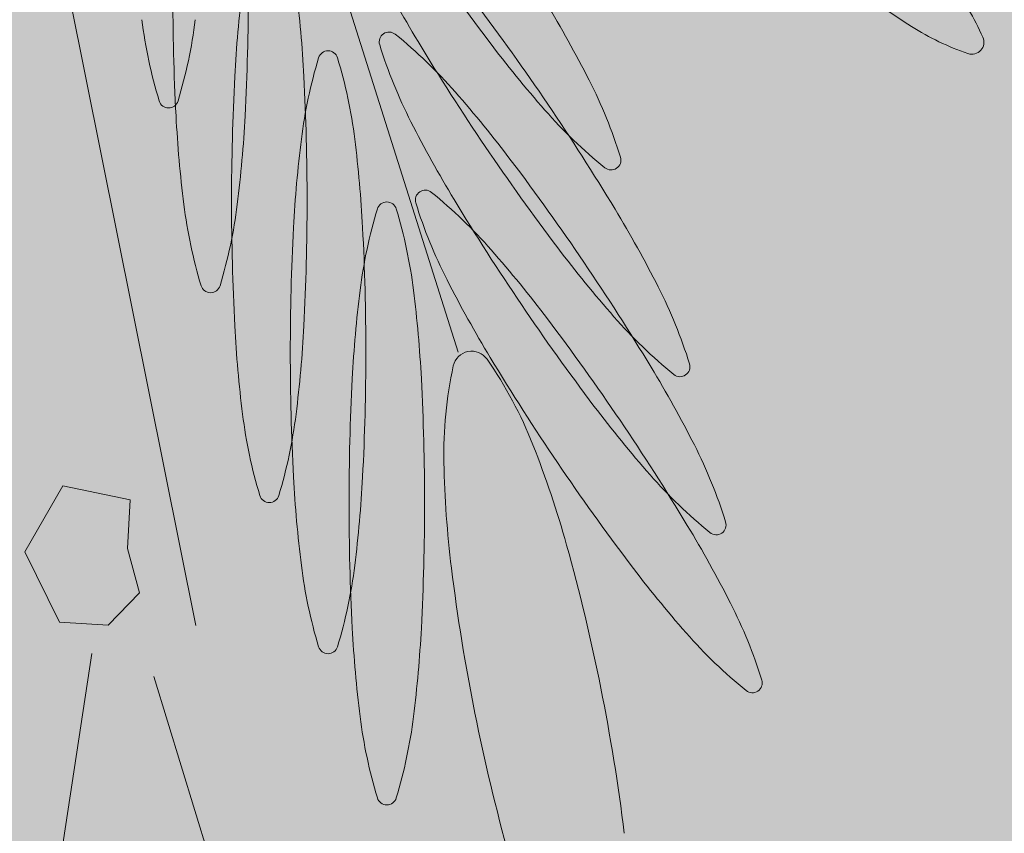
# Model space of a CAD drawing. Extents: x -90 to 86, y -404 to 67.
# Drawn here: x -43 to -42, y 17 to 18 of the extents above; entities that cross this region are included whole.
import ezdxf

# ---------------------------------------------------------------- set-up
doc = ezdxf.new("R2010")
doc.units = 0
doc.header["$MEASUREMENT"] = 0
doc.layers.add('hachuras', color=7, linetype='CONTINUOUS')
doc.layers.add('VEGETAÇÃO - (0.05mm)', color=94, linetype='CONTINUOUS', lineweight=5)
pattern_1 = [(0, (0, 0), (0.1875, 0.1082531754730548), [0.125, -0.25]), (120, (0, 0), (-0.1874999999999999, 0.1082531754730549), [0.125, -0.25]), (59.99999999999999, (0, 0), (4.163336342344337e-17, 0.2165063509461097), [-0.25, 0.125])]

# ---------------------------------------------------------------- blocks, each defined once
blk = doc.blocks.new('V44')
at = {"layer": 'VEGETAÇÃO - (0.05mm)'}
for p, q in [((1856.964561421794, 1234.964948782768, 5.898891540506466), (1856.917131720809, 1235.115278182402, 5.898891540506466)), ((1856.910059639529, 1235.023771916431, 5.898891540506466), (1856.929282050886, 1234.928151677959, 5.898891540506466)), ((1856.906250652805, 1234.938067974878, 5.898891540506466), (1856.9113745373, 1234.946942803159, 5.898891540506466)), ((1856.9113745373, 1234.946942803159, 5.898891540506466), (1856.920450538799, 1234.945083658215, 5.898891540506466)), ((1856.920450538799, 1234.945083658215, 5.898891540506466), (1856.920059949635, 1234.938547391046, 5.898891540506466)), ((1856.910934753305, 1234.928601834265, 5.898891540506466), (1856.906250652805, 1234.938067974878, 5.898891540506466)), ((1856.920059949635, 1234.938547391046, 5.898891540506466), (1856.921670016387, 1234.932546488128, 5.898891540506466)), ((1856.921670016387, 1234.932546488128, 5.898891540506466), (1856.917473409971, 1234.928207626043, 5.898891540506466)), ((1856.917473409971, 1234.928207626043, 5.898891540506466), (1856.910934753305, 1234.928601834265, 5.898891540506466)), ((1856.915277459473, 1234.924404128207, 5.898891540506466), (1856.909859890733, 1234.888651762893, 5.898891540506466)), ((1856.923621477472, 1234.921277150652, 5.898891540506466), (1856.93240379473, 1234.892540468673, 5.898891540506466))]:
    blk.add_line(p, q, dxfattribs=at)
for centre, radius, start, end in [((1857.227263631992, 1235.20214092949, 5.898891540506466), 0.3240559807865159, 214.0967722165886, 217.0656738320511), ((1857.099942619645, 1235.091807118597, 5.898891540506466), 0.1644609305788648, 206.9599289705308, 211.1278706010467), ((1857.001932549725, 1234.992526914899, 5.898891540506466), 0.0363933096759487, 24.04260051823837, 37.33735772843015), ((1857.25022193035, 1235.013551520995, 5.898891540506466), 0.3240559807810683, 179.9999999997916, 182.9689016153787), ((1857.098746039748, 1234.993560168825, 5.898891540506466), 0.164460930581246, 172.863156754276, 177.0310983847257), ((1856.612273476136, 1235.013551520995, 5.898891540506466), 0.3240559807860421, 357.0310983847257, 1.042204158021965e-10), ((1856.779559267074, 1234.993560168825, 5.898891540506466), 0.1644609305783932, 2.968901615274347, 7.136843245723993), ((1857.072634330336, 1235.083448702672, 5.898891540506466), 0.0882539788640524, 231.819585943977, 237.7653151657658), ((1856.708278533603, 1234.816680725846, 5.898891540506466), 0.3240559807861412, 34.09677221644788, 37.06567383195734), ((1856.83559954595, 1234.927014536737, 5.898891540506466), 0.1644609305790226, 26.95992897076451, 31.12787060127481), ((1856.987772052757, 1235.017953729414, 5.898891540506466), 0.0662775869775008, 187.1368432460391, 196.8191656670681), ((1856.863430567784, 1235.017953729414, 5.898891540506466), 0.0662775869778652, 343.180834332932, 352.8631567539609), ((1857.044972449225, 1235.039581296296, 5.898891540506466), 0.0363933096763092, 237.7653151658999, 251.0600723761066), ((1856.9552704952, 1235.006724758705, 5.898891540506466), 0.0013285020055489, 124.0967722165887, 197.2776065485078), ((1856.9552704952, 1235.006724758705, 5.898891540506466), 0.0013285020055243, 50.91593788309702, 124.0967722165887), ((1856.914322700846, 1234.956309862331, 5.898891540506466), 0.0662775869773798, 41.23361546217069, 50.91593788324552), ((1857.017288879519, 1235.026014746915, 5.898891540506466), 0.0662775869776012, 197.2776065497895, 206.9599289708514), ((1857.236558492099, 1235.174309745477, 5.898891540506466), 0.3240559807802766, 211.1278706008945, 214.0967722164479), ((1857.099915532465, 1235.105948197972, 5.898891540506466), 0.1644609305813001, 217.0656738319024, 221.233615462319), ((1857.033686678833, 1235.006693063375, 5.898891540506466), 0.0016225679805728, 317.551336447461, 24.04260051846577), ((1856.947057603573, 1235.004206239735, 5.898891540506466), 0.0013285020055154, 90, 163.1808343330306), ((1856.947057603573, 1235.004206239735, 5.898891540506466), 0.0013285020054028, 16.81916566532514, 90), ((1857.033686678833, 1235.006693063375, 5.898891540506466), 0.0016225679805012, 251.0600723753073, 317.5513364470185), ((1857.00922834606, 1234.985413091583, 5.898891540506466), 0.0662775869775973, 163.1808343329319, 172.8631567539609), ((1856.884886861088, 1234.985413091583, 5.898891540506466), 0.0662775869775036, 7.136843246039099, 16.81916566706807), ((1857.258126880519, 1234.98529411505, 5.898891540506466), 0.3240559807867527, 177.0310983844126, 179.9999999998958), ((1856.620178426305, 1234.98529411505, 5.898891540506466), 0.3240559807808019, 1.042204158021965e-10, 2.96890161558743), ((1856.923112698262, 1234.971527648662, 5.898891540506466), 0.0662775869775381, 17.27760654936907, 26.95992897039731), ((1856.840486045318, 1234.891594197601, 5.898891540506466), 0.1644609305817684, 37.06567383210551, 41.23361546246618), ((1856.925601310272, 1234.999160581263, 5.898891540506466), 0.0013285020055071, 196.8191656669694, 270), ((1856.925601310272, 1234.999160581263, 5.898891540506466), 0.0013285020054932, 270, 343.1808343339127), ((1856.708278533606, 1234.816680725848, 5.898891540506466), 0.3240559807816968, 31.12787060095253, 34.09677221650201), ((1857.026078876934, 1235.041232533244, 5.898891540506466), 0.0662775869780089, 221.2336154624662, 230.915937883394), ((1857.090841089581, 1235.005285467223, 5.898891540506466), 0.164460930578908, 182.9689016156918, 187.1368432461442), ((1856.771654316908, 1235.005285467223, 5.898891540506466), 0.1644609305813922, 352.8631567538558, 357.0310983843082), ((1857.104802031832, 1235.070527858836, 5.898891540506466), 0.1644609305779939, 206.9599289702047, 211.127870600667), ((1857.106650989912, 1234.973214836542, 5.898891540506466), 0.1644609305816649, 172.8631567538559, 177.0310983843082), ((1856.787464217238, 1234.973214836542, 5.898891540506466), 0.1644609305787214, 2.96890161569179, 7.136843246144132), ((1857.236558492105, 1235.17430974548, 5.898891540506466), 0.3240559807865159, 214.0967722165886, 217.0656738320511), ((1856.71313794579, 1234.795401466087, 5.898891540506466), 0.324055980786438, 34.09677221644788, 37.06567383190239), ((1856.985131082582, 1234.99081763687, 5.898891540506466), 0.0013285020054575, 304.0967722134342, 17.27760654871339), ((1856.985131082582, 1234.99081763687, 5.898891540506466), 0.0013285020054378, 230.9159378819025, 304.0967722145614), ((1856.960129907388, 1234.985445498946, 5.898891540506466), 0.0013285020054773, 124.0967722182289, 197.2776065515366), ((1856.960129907388, 1234.985445498946, 5.898891540506466), 0.0013285020055243, 50.91593788368084, 124.0967722165887), ((1856.919182113034, 1234.935030602572, 5.898891540506466), 0.0662775869778667, 41.23361546246618, 50.91593788339402), ((1857.258126880514, 1234.985294115051, 5.898891540506466), 0.3240559807811572, 180.0000000001042, 182.9689016155874), ((1856.620178426301, 1234.985294115051, 5.898891540506466), 0.3240559807861307, 357.0310983844126, 359.9999999997916), ((1856.954962553739, 1234.983860907454, 5.898891540506466), 0.0013285020055154, 90, 163.1808343330306), ((1856.954962553739, 1234.983860907454, 5.898891540506466), 0.0013285020055136, 16.81916566793742, 90), ((1857.022148291708, 1235.004735487153, 5.898891540506466), 0.0662775869774488, 197.2776065493691, 206.9599289704377), ((1857.241417904288, 1235.153030485719, 5.898891540506466), 0.3240559807812476, 211.1278706011807, 214.096772216737), ((1856.993418445733, 1234.993087212182, 5.898891540506466), 0.0662775869776771, 187.1368432460391, 196.8191656670681), ((1856.86907696076, 1234.993087212181, 5.898891540506466), 0.066277586977711, 343.1808343333564, 352.8631567543811), ((1857.017133296224, 1234.965067759302, 5.898891540506466), 0.0662775869775973, 163.1808343329319, 172.8631567539609), ((1856.892791811252, 1234.965067759302, 5.898891540506466), 0.066277586977589, 7.136843246039099, 16.81916566706807), ((1856.844894406062, 1234.899183352729, 5.898891540506466), 0.1644609305784673, 26.95992897039731, 31.1278706008945), ((1857.266031830683, 1234.96494878277, 5.898891540506466), 0.3240559807862206, 177.0310983847257, 180.0000000001042), ((1856.628083376471, 1234.96494878277, 5.898891540506466), 0.3240559807803578, 359.9999999997916, 2.968901615378707), ((1856.845345457505, 1234.870314937844, 5.898891540506466), 0.1644609305810303, 37.06567383180854, 41.23361546217069), ((1857.109210392577, 1235.078117013964, 5.898891540506466), 0.1644609305812855, 217.0656738318085, 221.233615462319), ((1856.713137945794, 1234.795401466088, 5.898891540506466), 0.324055980781329, 31.12787060104664, 34.0967722165886), ((1857.10966144402, 1235.049248599076, 5.898891540506466), 0.1644609305787887, 206.9599289705308, 211.1278706010467), ((1856.931247703246, 1234.97429406403, 5.898891540506466), 0.0013285020055136, 196.8191656679255, 270), ((1856.931247703246, 1234.97429406403, 5.898891540506466), 0.0013285020055154, 270, 343.1808343330306), ((1857.114555940076, 1234.952869504263, 5.898891540506466), 0.1644609305813369, 172.863156754276, 177.0310983847257), ((1856.795369167403, 1234.952869504263, 5.898891540506466), 0.1644609305783044, 2.968901615274347, 7.136843245723993), ((1856.932407558376, 1234.943696464652, 5.898891540506466), 0.0662775869776113, 17.27760654978946, 26.95992897090984), ((1857.241417904292, 1235.153030485719, 5.898891540506466), 0.3240559807855563, 214.0967722163536, 217.0656738318085), ((1856.717997357977, 1234.774122206325, 5.898891540506466), 0.3240559807860837, 34.09677221650201, 37.06567383195734), ((1857.035373737048, 1235.013401349234, 5.898891540506466), 0.0662775869776124, 221.2336154621707, 230.9159378831619), ((1857.098746039745, 1234.977028061276, 5.898891540506466), 0.164460930578756, 182.9689016152743, 187.136843245724), ((1856.779559267072, 1234.977028061276, 5.898891540506466), 0.1644609305812405, 352.863156754276, 357.0310983847257), ((1856.966374598877, 1234.962576204536, 5.898891540506466), 0.0025205112411933, 34.82859724452638, 101.3198613161114), ((1857.266031830677, 1234.964948782768, 5.898891540506466), 0.3240559807810683, 179.9999999997916, 182.9689016153787), ((1856.628083376465, 1234.964948782768, 5.898891540506466), 0.3240559807861308, 357.0310983847257, 1.042204158021965e-10), ((1856.966374598877, 1234.962576204536, 5.898891540506466), 0.0025205112411982, 101.3198613161114, 167.8111253870323), ((1856.922037115748, 1234.931728020385, 5.898891540506466), 0.0565336844077523, 21.53384003420299, 34.82859724447189), ((1857.246277316475, 1235.131751225958, 5.898891540506466), 0.3240559807803627, 211.1278706008945, 214.0967722163536), ((1857.019170148207, 1234.951172133053, 5.898891540506466), 0.0565336844078841, 167.8111253868074, 181.1058825969959), ((1856.849753818249, 1234.87790409297, 5.898891540506466), 0.1644609305784673, 26.95992897039731, 31.1278706008945), ((1856.994425942694, 1234.96298645286, 5.898891540506466), 0.0013285020055423, 304.0967722160719, 17.27760654762189), ((1857.273936780848, 1234.944603450487, 5.898891540506466), 0.3240559807867527, 177.0310983844126, 179.9999999998958), ((1856.635988326634, 1234.944603450487, 5.898891540506466), 0.3240559807808907, 1.042204158021965e-10, 2.96890161558743), ((1856.994425942694, 1234.96298645286, 5.898891540506466), 0.0013285020055427, 230.9159378836808, 304.0967722160719), ((1857.114069804764, 1235.056837754204, 5.898891540506466), 0.1644609305812855, 217.0656738318085, 221.233615462319), ((1857.001323395896, 1234.964829806235, 5.898891540506466), 0.0662775869775008, 187.1368432460391, 196.8191656670681), ((1856.876981910924, 1234.964829806235, 5.898891540506466), 0.0662775869778652, 343.180834332932, 352.8631567539609), ((1856.717997357981, 1234.774122206329, 5.898891540506466), 0.3240559807816232, 31.12787060104664, 34.09677221650201), ((1856.847099369252, 1234.902158117802, 5.898891540506466), 0.1370944998748985, 15.58811081227189, 21.53384003407439), ((1856.937266970563, 1234.922417204893, 5.898891540506466), 0.066277586977528, 17.27760654936907, 26.95992897039731), ((1857.099715958082, 1234.95272696437, 5.898891540506466), 0.1370944998755297, 181.1058825973086, 187.0516118191547), ((1857.246277316479, 1235.131751225961, 5.898891540506466), 0.3240559807865159, 214.0967722165886, 217.0656738320511), ((1857.10665098991, 1234.956682728995, 5.898891540506466), 0.1644609305788192, 182.9689016156918, 187.1368432461442), ((1856.787464217236, 1234.956682728995, 5.898891540506466), 0.1644609305813922, 352.8631567538558, 357.0310983843082), ((1857.040233149235, 1234.992122089474, 5.898891540506466), 0.0662775869780261, 221.2336154624662, 230.9159378834772), ((1856.939152653409, 1234.946036658084, 5.898891540506466), 0.0013285020055071, 196.8191656669694, 270), ((1856.939152653409, 1234.946036658083, 5.898891540506466), 0.0013285020054932, 270, 343.1808343339127), ((1857.273936780843, 1234.944603450487, 5.898891540506466), 0.3240559807810683, 180.0000000001042, 182.9689016155874), ((1856.635988326629, 1234.944603450489, 5.898891540506466), 0.3240559807861318, 357.0310983844126, 359.9999999997916), ((1856.854613230437, 1234.85662483321, 5.898891540506466), 0.1644609305784673, 26.95992897039731, 31.1278706008945), ((1856.999285354881, 1234.9417071931, 5.898891540506466), 0.0013285020054773, 304.096772218229, 17.27760655153662), ((1856.999285354881, 1234.9417071931, 5.898891540506466), 0.0013285020055427, 230.9159378836808, 304.0967722160719), ((1856.723017726569, 1234.867541653856, 5.898891540506466), 0.2659143493828056, 11.31986131557968, 15.58811081216454), ((1857.00922834606, 1234.944484473954, 5.898891540506466), 0.066277586977589, 187.1368432460391, 196.8191656670681), ((1856.884886861088, 1234.944484473954, 5.898891540506466), 0.066277586977796, 343.1808343334925, 352.8631567543811), ((1857.118929216951, 1235.035558494443, 5.898891540506466), 0.1644609305813001, 217.0656738319024, 221.233615462319), ((1857.227561410322, 1234.968541323941, 5.898891540506466), 0.2659143493830003, 187.0516118189447, 191.3198613155797), ((1856.94212638275, 1234.901137945133, 5.898891540506466), 0.0662775869776804, 17.27760654978946, 26.95992897085143), ((1857.114555940074, 1234.936337396712, 5.898891540506466), 0.164460930578756, 182.9689016152743, 187.136843245724), ((1856.795369167399, 1234.936337396714, 5.898891540506466), 0.1644609305813258, 352.8631567543811, 357.03109838483), ((1857.045092561423, 1234.970842829715, 5.898891540506466), 0.0662775869775952, 221.2336154621707, 230.915937883097), ((1856.947057603573, 1234.925691325802, 5.898891540506466), 0.0013285020055136, 196.8191656679255, 270), ((1856.947057603573, 1234.925691325802, 5.898891540506466), 0.0013285020054932, 270, 343.1808343330306), ((1857.004144767069, 1234.920427933341, 5.898891540506466), 0.0013285020054575, 304.0967722134342, 17.27760654871339), ((1856.723017726569, 1234.867541653856, 5.898891540506466), 0.265914349382257, 7.051611818839683, 11.31986131557968), ((1857.004144767069, 1234.920427933341, 5.898891540506466), 0.0013285020055243, 230.9159378836808, 304.0967722165887), ((1857.22756141032, 1234.968541323941, 5.898891540506466), 0.2659143493815732, 191.3198613155797, 195.5881108122719), ((1857.017133296224, 1234.924139141673, 5.898891540506466), 0.066277586977589, 187.1368432460391, 196.8191656670681), ((1856.892791811252, 1234.924139141673, 5.898891540506466), 0.0662775869777738, 343.180834332932, 352.8631567539609), ((1856.954962553739, 1234.905345993521, 5.898891540506466), 0.0013285020055136, 196.8191656679255, 270), ((1856.954962553739, 1234.905345993521, 5.898891540506466), 0.0013285020055154, 270, 343.1808343330306)]:
    blk.add_arc(centre, radius, start, end, dxfattribs=at)

msp = doc.modelspace()

# ---------------------------------------------------------------- hatches: boundary and pattern name
at = {"layer": 'hachuras', "transparency": 33554577}
h = msp.add_hatch(dxfattribs=at)
h.set_pattern_fill('HONEY', color=249)
h.set_pattern_definition(pattern_1)
h.paths.add_polyline_path([(-27.55572487533369, 13.63988939984597, -0.02910979515568121), (-29.57737193164941, 14.1860822950141), (-44.57674927379632, 19.191291027565, 0.2737827079199717), (-52.89460530970486, 17.38523762653489, -0.134391623481484), (-48.98629311847608, 18.55431766680312), (-30.21044398977527, 12.28892131891843, 0.02910979515568092), (-27.96416948275782, 11.68204032428719), (-9.949565050495796, 7.923850723718829, -0.2976444197662966), (-7.980066007485853, 6.080150294853809, 0.3048880062078158), (-12.32803312622575, 10.46310286604501)])
h = msp.add_hatch(dxfattribs=at)
h.set_pattern_fill('HONEY', color=249)
h.set_pattern_definition(pattern_1)
h.paths.add_polyline_path([(-27.96416948275786, 11.68204032428719, -0.02910979515568096), (-30.21044398977532, 12.28892131891848), (-48.98629311847608, 18.55431766680312, 0.9482791134298744), (-49.44307756383044, 3.131371257990395), (-10.23691380825848, 3.031539892574301, 0.8909925313674637), (-9.949565050495815, 7.923850723718829)])
h.paths.add_polyline_path([(-11.52102075886565, 6.642036805432156), (-11.49873968932869, 6.73952297850451), (-11.40125351625628, 6.71724190896748), (-10.25589850605985, 6.455463917048917, -0.8556573020516813), (-10.3238979162298, 4.631539892574438), (-11.74920604227944, 4.631539892574438), (-11.84920604227935, 4.631539892574438), (-11.84920604227935, 4.731539892574347), (-14.49920604227944, 4.731539892574347), (-14.49920604227944, 4.631539892574438), (-14.59920604227935, 4.631539892574438), (-16.54920604227917, 4.631539892574438), (-16.65423532483354, 4.631539892574438), (-16.65423532483354, 4.731539892574347), (-19.60423532483381, 4.731539892574347), (-19.60423532483381, 4.631539892574438), (-19.70423532483372, 4.631539892574438), (-21.55423532483363, 4.631539892574438), (-21.65423532483354, 4.631539892574438), (-21.65423532483354, 4.731539892574347), (-24.45423532483372, 4.731539892574347), (-24.45423532483372, 4.631539892574438), (-24.55423532483363, 4.631539892574438), (-26.30423532483363, 4.631539892574438), (-26.40423532483354, 4.631539892574438), (-26.40423532483354, 4.731539892574347), (-29.35423532483381, 4.731539892574347), (-29.35423532483381, 4.631539892574438), (-29.45423532483372, 4.631539892574438), (-30.60423532483381, 4.631539892574438), (-35.35930439632764, 4.631539892574438), (-35.35930439632764, 4.731539892574347), (-37.95930439632755, 4.731539892574347), (-37.95930439632755, 4.631539892574438), (-40.00930439632774, 4.631539892574438), (-40.00930439632773, 4.731539892574347), (-42.85930439632764, 4.731539892574347), (-42.85930439632764, 4.631539892574438), (-44.80930439632746, 4.631539892574438), (-44.80930439632746, 4.731539892574347), (-47.70930439632755, 4.731539892574347), (-47.70930439632755, 4.631539892574438), (-49.50930439632773, 4.631539892574438), (-49.60182095796497, 4.669496259929474), (-49.56386459061005, 4.762012821566827, -0.07151700338304706), (-52.15432831645862, 5.824791107505746), (-52.1922846838136, 5.732274545868222), (-52.28480124545084, 5.770230913223259), (-52.28457664838999, 5.770778356228789, -0.08770296437652288), (-53.648304786845, 7.252389211077343), (-53.67514077539889, 7.348721083882992), (-53.57880890259295, 7.375557072437118, -0.06153846153845684), (-54.45097853060248, 10.50634293863396), (-54.54731040340837, 10.47950695007989), (-54.57414639196284, 10.57583882288577), (-54.57307018079002, 10.57613863217915, -0.02590341804753181), (-54.52300100767982, 11.17554207913599, -0.04822915913375053), (-54.29416632663699, 12.45179607147065), (-54.24871955596635, 12.5408723928781), (-54.15964323455835, 12.49542562220728, -0.08163265306122762), (-53.04619735312281, 14.67779549670468), (-53.13527367453096, 14.72324226737555), (-53.08982690386053, 14.81231858878283, -0.04649102608679789), (-52.22620654561015, 15.71612684594015), (-52.13827839210651, 15.76375708655814), (-52.09064815148819, 15.67582893305416, -0.07352941176469623), (-49.69900237617791, 16.9713714778743), (-49.74663261679623, 17.05929963137828), (-49.65870446329235, 17.10692987199667, -0.1742644643312471), (-49.37215368304557, 17.10176699084013), (-47.75365228358422, 16.56168208241752), (-47.65879423477988, 16.5300284795112), (-47.69044783768617, 16.43517043070653), (-45.03442247115234, 15.54886954932954), (-45.00276886824602, 15.64372759813432), (-42.91589179454084, 14.94734833419511), (-42.94754539744716, 14.85249028539033), (-40.29152003091374, 13.96618940401345), (-40.25986642800743, 14.06104745281823), (-38.26784740310703, 13.39632179178534), (-38.17298935430225, 13.36466818887902), (-38.20464295720856, 13.26981014007424), (-35.45375954187037, 12.35185565579081), (-35.42210593896405, 12.4467137045956), (-35.32724789015927, 12.41506010168928), (-33.14551276764931, 11.68702723484398), (-33.2447274527897, 9.995335313934447), (-30.29978782889092, 9.822619907582293), (-30.22953071444252, 11.02056144950711), (-28.99741557931318, 10.73895389288441), (-28.89992940624078, 10.71667282334738), (-28.92221047577779, 10.61918665027514), (-26.29008380282495, 10.01759777277624), (-26.26780273328794, 10.11508394584848), (-26.17031656021553, 10.09280287631168), (-24.12313775395685, 9.624907462024794), (-24.0256515808849, 9.602626392487991), (-24.04793265042186, 9.505140219415637), (-21.41580597746902, 8.903551341916739), (-21.39352490793206, 9.001037514989093), (-21.29603873485965, 8.978756445452063), (-19.39508826336149, 8.54428242409108), (-19.29760209028953, 8.52200135455405), (-19.31988315982645, 8.424515181481866), (-16.44404105419281, 7.767223630140506), (-16.42175998465589, 7.864709803212691), (-16.32427381158348, 7.842428733675661), (-14.4233248814983, 7.407955064614498), (-14.32583870842589, 7.385673995077468), (-14.34811977796295, 7.288187822005)], flags=16)
h.paths.add_polyline_path([(-14.55701129872028, 6.823038026180427), (-11.5349399334783, 6.132324870533409), (-11.44581565533023, 6.522269562823055), (-10.29713266097722, 6.259730939482608, -0.850837505314576), (-10.3364335024372, 4.831539892574426), (-11.74920604227944, 4.831539892574426), (-11.74920604227944, 5.231539892574347), (-14.59920604227935, 5.231539892574347), (-14.59920604227935, 4.831539892574426), (-16.55423532483363, 4.831539892574426), (-16.55423532483363, 5.231539892574347), (-19.70423532483372, 5.231539892574347), (-19.70423532483372, 4.831539892574426), (-21.55423532483363, 4.831539892574426), (-21.55423532483363, 5.231539892574347), (-24.55423532483363, 5.231539892574347), (-24.55423532483363, 4.831539892574426), (-26.30423532483363, 4.831539892574426), (-26.30423532483363, 5.231539892574347), (-29.45423532483372, 5.231539892574347), (-29.45423532483372, 4.831539892574426), (-30.59250568494915, 4.831539892574426), (-30.492994893624, 6.528280667288755), (-33.43793451752279, 6.700996073640908), (-33.54757475644283, 4.831539892574426), (-35.25930439632774, 4.831539892574426), (-35.25930439632774, 5.231539892574347), (-38.05930439632746, 5.231539892574347), (-38.05930439632746, 4.831539892574426), (-39.90930439632783, 4.831539892574426), (-39.90930439632783, 5.231539892574347), (-42.95930439632755, 5.231539892574347), (-42.95930439632756, 4.831539892574426), (-44.70930439632755, 4.831539892574426), (-44.70930439632755, 5.231539892574347), (-47.80930439632746, 5.231539892574347), (-47.80930439632746, 4.831539892574426), (-49.42725126620014, 4.831539892574426), (-49.28156619219793, 5.186639262399012), (-52.05706304132136, 6.325330283047947), (-52.0191066739665, 6.4178468446853), (-49.24360982484293, 5.279155824036479), (-49.42725126620014, 4.831539892574426), (-47.80930439632746, 4.831539892574426), (-47.80930439632746, 5.331539892574483), (-44.70930439632755, 5.331539892574483), (-44.70930439632755, 5.231539892574347), (-44.70930439632755, 4.831539892574426), (-42.95930439632755, 4.831539892574426), (-42.95930439632755, 5.331539892574483), (-39.90930439632783, 5.331539892574483), (-39.90930439632783, 5.231539892574347), (-39.90930439632783, 4.831539892574426), (-38.05930439632746, 4.831539892574426), (-38.05930439632746, 5.331539892574483), (-35.25930439632774, 5.331539892574483), (-35.25930439632774, 5.231539892574347), (-35.25930439632774, 4.831539892574426), (-33.74791842230682, 4.831539892574426), (-33.63759144117694, 6.712705592715622), (-34.03690528848509, 6.736124630865106), (-34.13673375031229, 6.741979390402548), (-34.04013021794574, 8.389149010549374), (-54.3248262723899, 11.14858332347455, -0.0468765543974301), (-54.11234449520224, 12.35903050879807), (-53.75970839818894, 12.1791154474451), (-52.55536897541181, 14.53963796475858), (-52.90801308275032, 14.71955711298233, -0.04324718867508905), (-52.12854614200356, 15.53584014471448), (-51.9404251019004, 15.1885579249153), (-49.37292301958178, 16.57936095097227), (-49.56073680824132, 16.92607596700043, -0.142276346881413), (-49.43546088885549, 16.91205089322966), (-47.81695948939699, 16.37196598480801), (-47.9435739010225, 15.99253378958906), (-45.09783243687914, 15.04292570239932), (-44.97121802525388, 15.42235789761844), (-43.07405704915826, 14.78928583949187), (-43.20067146078352, 14.40985364427274), (-40.35492999664055, 13.46024555708323), (-40.22831558501528, 13.83967775230235), (-38.33115460891966, 13.20660569417578), (-38.45776902054493, 12.82717349895665), (-35.51716950759723, 11.84591180886059), (-35.39055509597193, 12.22534400407972), (-33.35413896443392, 11.54580327567635), (-33.44438437644385, 10.00704483300922), (-33.2447274527897, 9.995335313934447), (-33.25058221232692, 9.895506852107474), (-33.35041067415411, 9.901361611644802), (-33.53190821981232, 6.806679295005495), (-33.43207975798512, 6.800824535468109), (-33.43793451752279, 6.700996073640908), (-30.492994893624, 6.528280667288755), (-30.48714013408633, 6.628109129115956), (-30.38731167225958, 6.622254369578627), (-30.20581412660137, 9.716936686217991), (-30.30564258842813, 9.72279144575532), (-30.29978782889091, 9.822619907582293), (-30.10013090523677, 9.81091038850758), (-30.04370997216013, 10.77293366682352), (-29.04197771838718, 10.54398154673976), (-29.15338306607217, 10.05655068137821), (-26.32628404697451, 9.410399664805254), (-26.3040029774377, 9.507885837877666), (-26.21487869928958, 9.897830530167028), (-24.16769989303086, 9.429935115880141), (-24.25682417117883, 9.03999042359095), (-21.42972515208161, 8.393839407018106), (-21.34060087393363, 8.783784099307411), (-19.43965040243549, 8.349310077946427), (-19.55105575012047, 7.861879212584881), (-19.45356957704805, 7.839598143047851), (-19.43128850751125, 7.937084316120263), (-16.45796022880543, 7.257511695241931), (-16.36883595065743, 7.647456387531236), (-14.46788702057229, 7.212982718469846)], flags=0)
h.paths.add_polyline_path([(-29.7941956608345, 6.487297350527342), (-29.89402412266125, 6.493152110064557), (-29.70081705792862, 9.787491350358096), (-29.60098859610142, 9.78163659082088)], flags=0)
h.paths.add_polyline_path([(-34.03690528848509, 6.736124630865106), (-34.13673375031229, 6.741979390402548), (-34.02838623967558, 8.589393491805765), (-46.13454781536962, 10.23625857472979), (-46.08063030419933, 10.63260804425022), (-45.6842808346785, 10.57869053307968), (-45.73819834584927, 10.18234106355931), (-34.02838623967558, 8.589393491805765), (-33.9435266855792, 10.03631863069609), (-33.843698223752, 10.03046387115864)], flags=0)
h.paths.add_polyline_path([(-45.980325277189, 10.40747455390465, -1), (-45.83850337285959, 10.40747455390465, -1)], flags=0)
h.paths.add_polyline_path([(-52.97398167720238, 7.440241130955883), (-53.07031355000871, 7.413405142401643), (-53.99615515512622, 10.73685475421075), (-53.89982328232033, 10.76369074276477)], flags=0)

# ---------------------------------------------------------------- block references
at = {"layer": 'VEGETAÇÃO - (0.05mm)', "xscale": 4.631944227547535, "yscale": 4.631944227547535, "zscale": 4.631944227547535}
msp.add_blockref('V44', (-8643.702599210683, -5702.93865934856, -21.42444507947145), dxfattribs=at)

doc.saveas('drawing.dxf')
